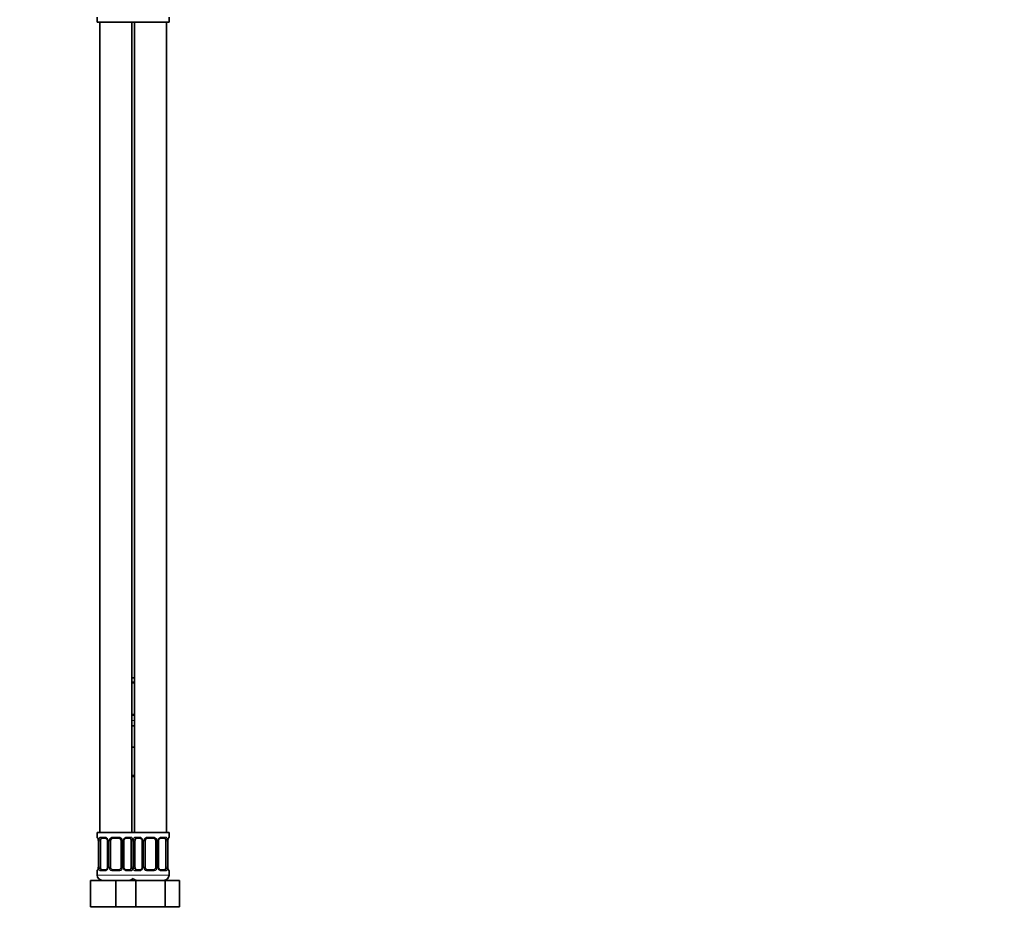
# Model space of a CAD drawing. Units: millimetres. Extents: x 0 to 1478, y 0 to 1758.
# Drawn here: x 1108 to 1478, y 888 to 1225 of the extents above; entities that cross this region are included whole.
import ezdxf
from ezdxf import colors
from ezdxf.entities.mleader import LeaderData, LeaderLine
from ezdxf.math import Vec2, Vec3

# ---------------------------------------------------------------- set-up
doc = ezdxf.new("R2010")
doc.units = ezdxf.units.MM
doc.layers.add('DV4_Défaut', color=7, linetype='Continuous')
doc.layers.add('Défaut', color=7, linetype='Continuous')

# ---------------------------------------------------------------- blocks, each defined once
blk = doc.blocks.new('_DOT')
at = {"color": 0}
blk.add_line((0, 0), (-1, 0), dxfattribs=at)
at = {"color": 0, "const_width": 0.333}
blk.add_lwpolyline([(-0.1665, 0, 1), (0.1665, 0, 1)], format="xyb", close=True, dxfattribs=at)
blk = doc.blocks.new('SE3')
at = {"layer": 'DV4_Défaut', "color": 7, "linetype": 'Continuous', "lineweight": 35}
for p, q in [((1137.5, 1226.21), (1137.5, 1224.41)), ((1137.5, 1224.41), (1151, 1224.41)), ((1138.5, 1224.41), (1138.5, 920.41)), ((1150.5, 920.41), (1150.5, 1224.41)), ((1151, 1224.41), (1164.5, 1224.41)), ((1151.5, 1224.41), (1151.5, 920.41)), ((1163.5, 920.41), (1163.5, 1224.41)), ((1164.5, 1224.41), (1164.5, 1226.21)), ((1150.5, 978.41), (1151.5, 978.41)), ((1151.5, 976.53), (1150.5, 976.53)), ((1150.5, 964.66), (1151.5, 964.66)), ((1150.5, 960.41), (1151.5, 960.41)), ((1150.5, 952.41), (1151, 952.41)), ((1151, 952.41), (1151.5, 952.41)), ((1151.5, 941.41), (1150.5, 941.41)), ((1151, 920.41), (1137.5, 920.41)), ((1137.5, 920.41), (1137.5, 918.61)), ((1151, 920.41), (1164.5, 920.41)), ((1164.5, 918.61), (1164.5, 920.41)), ((1137.96, 917.21), (1137.96, 907.34)), ((1138.71, 907.34), (1138.71, 917.21)), ((1140.6, 918.21), (1139.18, 918.21)), ((1141.45, 917.21), (1141.45, 907.34)), ((1142.5, 907.34), (1142.5, 917.21)), ((1145.5, 918.21), (1143.5, 918.21)), ((1146.5, 917.21), (1146.5, 907.34)), ((1147.56, 907.34), (1147.56, 917.21)), ((1149.83, 918.21), (1148.41, 918.21)), ((1150.3, 917.21), (1150.3, 907.34)), ((1151.71, 907.34), (1151.71, 917.21)), ((1153.6, 918.21), (1152.18, 918.21)), ((1154.45, 917.21), (1154.45, 907.34)), ((1155.5, 907.34), (1155.5, 917.21)), ((1158.5, 918.21), (1156.5, 918.21)), ((1159.5, 917.21), (1159.5, 907.34)), ((1160.56, 907.34), (1160.56, 917.21)), ((1162.83, 918.21), (1161.41, 918.21)), ((1163.3, 917.21), (1163.3, 907.34)), ((1164.05, 907.34), (1164.05, 917.21)), ((1137.5, 905.94), (1137.5, 904.41)), ((1139.18, 906.34), (1140.6, 906.34)), ((1143.5, 906.34), (1145.5, 906.34)), ((1148.41, 906.34), (1149.83, 906.34)), ((1152.18, 906.34), (1153.6, 906.34)), ((1156.5, 906.34), (1158.5, 906.34)), ((1161.41, 906.34), (1162.83, 906.34)), ((1164.5, 904.41), (1164.5, 905.94)), ((1135, 902.41), (1144.5, 902.41)), ((1135, 892.41), (1135, 902.41)), ((1144.5, 902.41), (1150.78, 902.41)), ((1144.5, 892.41), (1144.5, 902.41)), ((1150.78, 902.41), (1152.02, 902.41)), ((1152.02, 902.41), (1162.99, 902.41)), ((1152.02, 892.41), (1152.02, 902.41)), ((1162.99, 902.41), (1168.47, 902.41)), ((1162.99, 892.41), (1162.99, 902.41)), ((1168.47, 892.41), (1168.47, 902.41)), ((1135, 892.41), (1144.5, 892.41)), ((1144.5, 892.41), (1150.78, 892.41)), ((1150.78, 892.41), (1152.02, 892.41)), ((1152.02, 892.41), (1162.99, 892.41)), ((1162.99, 892.41), (1168.47, 892.41))]:
    blk.add_line(p, q, dxfattribs=at)
at = {"layer": 'DV4_Défaut', "color": 7, "linetype": 'Continuous', "lineweight": 18}
for p, q in [((1150.5, 976.93), (1151.5, 976.93)), ((1151.5, 964.26), (1150.5, 964.26)), ((1150.5, 962.41), (1151.5, 962.41)), ((1150.5, 941.91), (1151.5, 941.91)), ((1137.59, 918.61), (1137.5, 918.61)), ((1137.98, 917.21), (1137.96, 917.21)), ((1137.98, 917.21), (1137.98, 907.34)), ((1138.1, 907.34), (1138.1, 917.21)), ((1138.71, 917.21), (1138.1, 917.21)), ((1138.86, 918.61), (1140.36, 918.61)), ((1141.45, 917.21), (1141.69, 917.21)), ((1141.69, 917.21), (1141.69, 907.34)), ((1141.96, 907.34), (1141.96, 917.21)), ((1142.5, 917.21), (1141.96, 917.21)), ((1143.44, 918.61), (1145.57, 918.61)), ((1146.5, 917.21), (1147.05, 917.21)), ((1147.05, 917.21), (1147.05, 907.34)), ((1147.32, 907.34), (1147.32, 917.21)), ((1147.56, 917.21), (1147.32, 917.21)), ((1148.65, 918.61), (1150.15, 918.61)), ((1150.3, 917.21), (1150.91, 917.21)), ((1150.91, 917.21), (1150.91, 907.34)), ((1151.1, 907.34), (1151.1, 917.21)), ((1151.71, 917.21), (1151.1, 917.21)), ((1151.86, 918.61), (1153.36, 918.61)), ((1154.45, 917.21), (1154.69, 917.21)), ((1154.69, 917.21), (1154.69, 907.34)), ((1154.96, 907.34), (1154.96, 917.21)), ((1155.5, 917.21), (1154.96, 917.21)), ((1156.44, 918.61), (1158.57, 918.61)), ((1159.5, 917.21), (1160.05, 917.21)), ((1160.05, 917.21), (1160.05, 907.34)), ((1160.32, 907.34), (1160.32, 917.21)), ((1160.56, 917.21), (1160.32, 917.21)), ((1161.65, 918.61), (1163.15, 918.61)), ((1163.3, 917.21), (1163.91, 917.21)), ((1163.91, 917.21), (1163.91, 907.34)), ((1164.03, 907.34), (1164.03, 917.21)), ((1164.03, 917.21), (1164.05, 917.21)), ((1164.42, 918.61), (1164.5, 918.61)), ((1137.59, 905.94), (1137.5, 905.94)), ((1137.96, 907.34), (1137.98, 907.34)), ((1138.1, 907.34), (1138.71, 907.34)), ((1140.36, 905.94), (1138.86, 905.94)), ((1141.69, 907.34), (1141.45, 907.34)), ((1141.96, 907.34), (1142.5, 907.34)), ((1145.57, 905.94), (1143.44, 905.94)), ((1147.05, 907.34), (1146.5, 907.34)), ((1147.32, 907.34), (1147.56, 907.34)), ((1150.15, 905.94), (1148.65, 905.94)), ((1150.91, 907.34), (1150.3, 907.34)), ((1151.1, 907.34), (1151.71, 907.34)), ((1153.36, 905.94), (1151.86, 905.94)), ((1154.69, 907.34), (1154.45, 907.34)), ((1154.96, 907.34), (1155.5, 907.34)), ((1158.57, 905.94), (1156.44, 905.94)), ((1160.05, 907.34), (1159.5, 907.34)), ((1160.32, 907.34), (1160.56, 907.34)), ((1163.15, 905.94), (1161.65, 905.94)), ((1163.91, 907.34), (1163.3, 907.34)), ((1164.05, 907.34), (1164.03, 907.34)), ((1164.42, 905.94), (1164.5, 905.94)), ((1151.5, 904.41), (1137.5, 904.41)), ((1150.5, 904.41), (1164.5, 904.41))]:
    blk.add_line(p, q, dxfattribs=at)
at = {"layer": 'DV4_Défaut', "color": 7, "linetype": 'Continuous', "lineweight": 35}
for centre, radius, start, end in [((1137.9, 918.61), 0.4, 180, 250.9231), ((1134.95, 917.23), 3.01, 359.6355, 9.8816), ((1140.52, 917.32), 0.897, 21.6849, 84.6908), ((1140.52, 917.24), 0.928, 358.2723, 25.9717), ((1143.5, 917.21), 1, 154.4167, 180), ((1143.5, 917.21), 1, 90, 154.4167), ((1145.5, 917.21), 1, 25.5833, 90), ((1145.5, 917.21), 1, 0, 25.5833), ((1148.47, 917.24), 0.912, 153.4895, 181.7576), ((1153.52, 917.32), 0.897, 21.6849, 84.6908), ((1153.52, 917.24), 0.928, 358.2723, 25.9717), ((1156.5, 917.21), 1, 154.4167, 180), ((1156.5, 917.21), 1, 90, 154.4167), ((1158.5, 917.21), 1, 25.5833, 90), ((1158.5, 917.21), 1, 0, 25.5833), ((1161.47, 917.24), 0.912, 153.4895, 181.7576), ((1167.02, 917.24), 2.96, 170.1547, 180.5736), ((1164.1, 918.61), 0.4, 289.6248, 0), ((1137.9, 905.94), 0.4, 109.5316, 180), ((1134.99, 907.31), 2.96, 350.1557, 0.573), ((1140.54, 907.31), 0.912, 333.4788, 1.7498), ((1143.5, 907.34), 1, 180, 205.5833), ((1143.5, 907.34), 1, 205.5833, 270), ((1145.5, 907.34), 1, 270, 334.4167), ((1145.5, 907.34), 1, 334.4167, 0), ((1148.49, 907.31), 0.927, 178.2488, 205.9991), ((1148.49, 907.23), 0.897, 201.6828, 264.6907), ((1153.54, 907.31), 0.912, 333.4788, 1.7498), ((1156.5, 907.34), 1, 180, 205.5833), ((1156.5, 907.34), 1, 205.5833, 270), ((1158.5, 907.34), 1, 270, 334.4167), ((1158.5, 907.34), 1, 334.4167, 0), ((1161.49, 907.31), 0.927, 178.2488, 205.9991), ((1161.49, 907.23), 0.897, 201.6828, 264.6907), ((1167.06, 907.32), 3.01, 179.6366, 189.8811), ((1164.1, 905.94), 0.4, 0, 70.888), ((1139.5, 904.41), 2, 180, 270), ((1149.5, 904.41), 2, 270, 318.5904), ((1152.5, 904.41), 2, 221.4096, 270), ((1162.5, 904.41), 2, 270, 0)]:
    blk.add_arc(centre, radius, start, end, dxfattribs=at)
at = {"layer": 'DV4_Défaut', "color": 7, "linetype": 'Continuous', "lineweight": 18}
for centre, radius, start, end in [((1134.63, 917.22), 3.35, 359.8705, 10.2708), ((1140.87, 917.23), 2.78, 167.8078, 180.3687), ((1140.3, 917.23), 1.39, 25.1473, 87.3249), ((1140.31, 917.22), 1.38, 359.8791, 25.9211), ((1143.3, 917.22), 1.34, 153.3511, 180.1815), ((1143.43, 917.12), 1.49, 89.2905, 152.1251), ((1145.58, 917.12), 1.49, 27.8747, 90.7097), ((1145.71, 917.22), 1.34, 359.817, 26.6505), ((1148.7, 917.22), 1.38, 154.0799, 180.1199), ((1148.71, 917.23), 1.39, 92.6748, 154.853), ((1148.14, 917.23), 2.78, 359.628, 12.1955), ((1153.87, 917.23), 2.78, 167.8078, 180.3687), ((1153.3, 917.23), 1.39, 25.1473, 87.3249), ((1153.31, 917.22), 1.38, 359.8791, 25.9211), ((1156.3, 917.22), 1.34, 153.3511, 180.1815), ((1156.43, 917.12), 1.49, 89.2905, 152.1251), ((1158.58, 917.12), 1.49, 27.8747, 90.7097), ((1158.71, 917.22), 1.34, 359.817, 26.6505), ((1161.7, 917.22), 1.38, 154.0799, 180.1199), ((1161.71, 917.23), 1.39, 92.6748, 154.853), ((1161.14, 917.23), 2.78, 359.628, 12.1955), ((1167.38, 917.22), 3.35, 169.7304, 180.1284), ((1134.63, 907.33), 3.35, 349.7304, 0.1284), ((1140.87, 907.32), 2.78, 179.628, 192.1955), ((1140.3, 907.32), 1.39, 272.6748, 334.853), ((1140.31, 907.33), 1.38, 334.0799, 0.1199), ((1143.3, 907.33), 1.34, 179.817, 206.6505), ((1143.43, 907.43), 1.49, 207.8747, 270.7097), ((1145.58, 907.43), 1.49, 269.2905, 332.1251), ((1145.71, 907.33), 1.34, 333.3511, 0.1815), ((1148.7, 907.33), 1.38, 179.8791, 205.9211), ((1148.71, 907.32), 1.39, 205.1473, 267.3249), ((1148.14, 907.32), 2.78, 347.8078, 0.3687), ((1153.87, 907.32), 2.78, 179.628, 192.1955), ((1153.3, 907.32), 1.39, 272.6748, 334.853), ((1153.31, 907.33), 1.38, 334.0799, 0.1199), ((1156.3, 907.33), 1.34, 179.817, 206.6505), ((1156.43, 907.43), 1.49, 207.8747, 270.7097), ((1158.58, 907.43), 1.49, 269.2905, 332.1251), ((1158.71, 907.33), 1.34, 333.3511, 0.1815), ((1161.7, 907.33), 1.38, 179.8791, 205.9211), ((1161.71, 907.32), 1.39, 205.1473, 267.3249), ((1161.14, 907.32), 2.78, 347.8078, 0.3687), ((1167.38, 907.33), 3.35, 179.8705, 190.2708)]:
    blk.add_arc(centre, radius, start, end, dxfattribs=at)
for centre, major_axis, ratio, start_param, end_param in [((1137.98, 918.61), (0, -0.4), 0.988455, 4.712389, 5.579919), ((1138.3, 917.82), (0.394, 0.069), 0.426558, 2.752818, 3.145117), ((1138.52, 917.82), (0.391, -0.084), 0.411702, 3.62283, 5.508006), ((1139.18, 918.61), (0, -0.4), 0.806081, 4.712389, 6.283185), ((1140.6, 918.61), (0, -0.4), 0.591806, 4.712389, 6.283185), ((1141.72, 917.82), (0.363, 0.168), 0.191543, 1.963754, 3.145364), ((1142.24, 917.82), (0.361, -0.173), 0.155676, 4.398009, 6.283185), ((1143.5, 918.61), (0, -0.4), 0.151515, 4.712389, 6.283185), ((1145.5, 918.61), (0, -0.4), 0.151515, 0, 1.570796), ((1146.77, 917.82), (-0.361, -0.173), 0.155676, 0, 1.885177), ((1147.29, 917.82), (-0.363, 0.168), 0.191543, 3.13607, 4.319431), ((1148.41, 918.61), (0, -0.4), 0.591806, 0, 1.570796), ((1149.83, 918.61), (0, -0.4), 0.806081, 0, 1.570796), ((1150.49, 917.82), (-0.391, -0.084), 0.411702, 0.775179, 2.660356), ((1151.52, 917.82), (0.391, -0.084), 0.411702, 3.62283, 5.508006), ((1152.18, 918.61), (0, -0.4), 0.806081, 4.712389, 6.283185), ((1153.6, 918.61), (0, -0.4), 0.591806, 4.712389, 6.283185), ((1154.72, 917.82), (0.363, 0.168), 0.191543, 1.963754, 3.145364), ((1155.24, 917.82), (0.361, -0.173), 0.155676, 4.398009, 6.283185), ((1156.5, 918.61), (0, -0.4), 0.151515, 4.712389, 6.283185), ((1158.5, 918.61), (0, -0.4), 0.151515, 0, 1.570796), ((1159.77, 917.82), (-0.361, -0.173), 0.155676, 0, 1.885177), ((1160.29, 917.82), (-0.363, 0.168), 0.191543, 3.13607, 4.319431), ((1161.41, 918.61), (0, -0.4), 0.591806, 0, 1.570796), ((1162.83, 918.61), (0, -0.4), 0.806081, 0, 1.570796), ((1163.49, 917.82), (-0.391, -0.084), 0.411702, 0.775179, 2.660356), ((1163.7, 917.82), (-0.394, 0.069), 0.426558, 3.141601, 3.530367), ((1164.03, 918.61), (0, -0.4), 0.988455, 0.705745, 1.570796), ((1137.98, 905.94), (0, -0.4), 0.988455, 3.840599, 4.712389), ((1138.3, 906.73), (0.394, -0.069), 0.426558, 3.140907, 3.530367), ((1138.52, 906.73), (-0.391, -0.084), 0.411702, 3.916772, 5.801948), ((1139.18, 905.94), (0, -0.4), 0.806081, 3.141593, 4.712389), ((1140.6, 905.94), (0, -0.4), 0.591806, 3.141593, 4.712389), ((1141.72, 906.73), (0.363, -0.168), 0.191543, 3.132408, 4.319431), ((1142.24, 906.73), (-0.361, -0.173), 0.155676, 3.141593, 5.026769), ((1143.5, 905.94), (0, -0.4), 0.151515, 3.141593, 4.712389), ((1145.5, 905.94), (0, -0.4), 0.151515, 1.570796, 3.141593), ((1146.77, 906.73), (0.361, -0.173), 0.155676, 1.256416, 3.141593), ((1147.29, 906.73), (-0.363, -0.168), 0.191543, 1.963754, 3.148309), ((1148.41, 905.94), (0, -0.4), 0.591806, 1.570796, 3.141593), ((1149.83, 905.94), (0, -0.4), 0.806081, 1.570796, 3.141593), ((1150.49, 906.73), (0.391, -0.084), 0.411702, 0.481237, 2.366414), ((1151.52, 906.73), (-0.391, -0.084), 0.411702, 3.916772, 5.801948), ((1152.18, 905.94), (0, -0.4), 0.806081, 3.141593, 4.712389), ((1153.6, 905.94), (0, -0.4), 0.591806, 3.141593, 4.712389), ((1154.72, 906.73), (0.363, -0.168), 0.191543, 3.132408, 4.319431), ((1155.24, 906.73), (-0.361, -0.173), 0.155676, 3.141593, 5.026769), ((1156.5, 905.94), (0, -0.4), 0.151515, 3.141593, 4.712389), ((1158.5, 905.94), (0, -0.4), 0.151515, 1.570796, 3.141593), ((1159.77, 906.73), (0.361, -0.173), 0.155676, 1.256416, 3.141593), ((1160.29, 906.73), (-0.363, -0.168), 0.191543, 1.963754, 3.148309), ((1161.41, 905.94), (0, -0.4), 0.591806, 1.570796, 3.141593), ((1162.83, 905.94), (0, -0.4), 0.806081, 1.570796, 3.141593), ((1163.49, 906.73), (0.391, -0.084), 0.411702, 0.481237, 2.366414), ((1163.7, 906.73), (-0.394, -0.069), 0.426558, 2.752818, 3.146076), ((1164.03, 905.94), (0, -0.4), 0.988455, 1.570796, 2.443594)]:
    blk.add_ellipse(centre, major_axis=major_axis, ratio=ratio, start_param=start_param, end_param=end_param, dxfattribs=at)
at = {"layer": 'DV4_Défaut', "color": 7, "linetype": 'Continuous', "lineweight": 35}
for centre, major_axis, start_param, end_param in [((1139.41, 917.21), (0, -1), 4.265876, 4.712389), ((1139.41, 917.21), (0, -1), 3.141593, 4.265876), ((1149.6, 917.21), (0, 1), 5.158902, 6.283185), ((1149.6, 917.21), (0, 1), 4.712389, 5.158902), ((1152.41, 917.21), (0, -1), 4.265876, 4.712389), ((1152.41, 917.21), (0, -1), 3.141593, 4.265876), ((1162.6, 917.21), (0, 1), 5.158902, 6.283185), ((1162.6, 917.21), (0, 1), 4.712389, 5.158902), ((1139.41, 907.34), (0, -1), 4.712389, 5.158902), ((1139.41, 907.34), (0, -1), 5.158902, 6.283185), ((1149.6, 907.34), (0, 1), 3.141593, 4.265876), ((1149.6, 907.34), (0, 1), 4.265876, 4.712389), ((1152.41, 907.34), (0, -1), 4.712389, 5.158902), ((1152.41, 907.34), (0, -1), 5.158902, 6.283185), ((1162.6, 907.34), (0, 1), 3.141593, 4.265876), ((1162.6, 907.34), (0, 1), 4.265876, 4.712389)]:
    blk.add_ellipse(centre, major_axis=major_axis, ratio=0.707107, start_param=start_param, end_param=end_param, dxfattribs=at)
at = {"layer": 'DV4_Défaut', "color": 7, "linetype": 'Continuous', "lineweight": 18}
for points, knots in [([(1137.59, 918.61), (1137.61, 918.61), (1137.63, 918.59), (1137.69, 918.52), (1137.72, 918.47), (1137.78, 918.33), (1137.82, 918.25), (1137.88, 918.05), (1137.91, 917.94), (1137.93, 917.82)], [0, 0, 0, 0, 0.25, 0.25, 0.5, 0.5, 0.75, 0.75, 1, 1, 1, 1]), ([(1138.16, 917.82), (1138.19, 917.94), (1138.22, 918.05), (1138.31, 918.25), (1138.37, 918.33), (1138.49, 918.47), (1138.55, 918.52), (1138.7, 918.59), (1138.78, 918.61), (1138.86, 918.61)], [0, 0, 0, 0, 0.25, 0.25, 0.5, 0.5, 0.75, 0.75, 1, 1, 1, 1]), ([(1139.18, 918.21), (1139.13, 918.21), (1139.08, 918.2), (1138.99, 918.15), (1138.95, 918.11), (1138.85, 917.96), (1138.8, 917.82), (1138.78, 917.64)], [0, 0, 0, 0, 0.25, 0.25, 0.5, 0.5, 1, 1, 1, 1]), ([(1150.23, 917.64), (1150.22, 917.73), (1150.2, 917.81), (1150.15, 917.95), (1150.12, 918.01), (1150.02, 918.16), (1149.93, 918.21), (1149.83, 918.21)], [0, 0, 0, 0, 0.25, 0.25, 0.5, 0.5, 1, 1, 1, 1]), ([(1150.15, 918.61), (1150.23, 918.61), (1150.31, 918.59), (1150.46, 918.52), (1150.52, 918.47), (1150.64, 918.33), (1150.7, 918.25), (1150.79, 918.05), (1150.82, 917.94), (1150.85, 917.82)], [0, 0, 0, 0, 0.25, 0.25, 0.5, 0.5, 0.75, 0.75, 1, 1, 1, 1]), ([(1151.16, 917.82), (1151.19, 917.94), (1151.22, 918.05), (1151.31, 918.25), (1151.37, 918.33), (1151.49, 918.47), (1151.55, 918.52), (1151.7, 918.59), (1151.78, 918.61), (1151.86, 918.61)], [0, 0, 0, 0, 0.25, 0.25, 0.5, 0.5, 0.75, 0.75, 1, 1, 1, 1]), ([(1152.18, 918.21), (1152.13, 918.21), (1152.08, 918.2), (1151.99, 918.15), (1151.95, 918.11), (1151.85, 917.96), (1151.8, 917.82), (1151.78, 917.64)], [0, 0, 0, 0, 0.25, 0.25, 0.5, 0.5, 1, 1, 1, 1]), ([(1163.23, 917.64), (1163.22, 917.73), (1163.2, 917.81), (1163.15, 917.95), (1163.12, 918.01), (1163.02, 918.16), (1162.93, 918.21), (1162.83, 918.21)], [0, 0, 0, 0, 0.25, 0.25, 0.5, 0.5, 1, 1, 1, 1]), ([(1163.15, 918.61), (1163.23, 918.61), (1163.31, 918.59), (1163.46, 918.52), (1163.52, 918.47), (1163.64, 918.33), (1163.7, 918.25), (1163.79, 918.05), (1163.82, 917.94), (1163.85, 917.82)], [0, 0, 0, 0, 0.25, 0.25, 0.5, 0.5, 0.75, 0.75, 1, 1, 1, 1]), ([(1164.08, 917.82), (1164.1, 917.94), (1164.13, 918.05), (1164.19, 918.25), (1164.23, 918.33), (1164.29, 918.47), (1164.32, 918.52), (1164.38, 918.59), (1164.4, 918.61), (1164.42, 918.61)], [0, 0, 0, 0, 0.25, 0.25, 0.5, 0.5, 0.75, 0.75, 1, 1, 1, 1]), ([(1137.93, 906.73), (1137.91, 906.61), (1137.88, 906.5), (1137.82, 906.3), (1137.78, 906.22), (1137.72, 906.08), (1137.69, 906.03), (1137.63, 905.96), (1137.61, 905.94), (1137.59, 905.94)], [0, 0, 0, 0, 0.25, 0.25, 0.5, 0.5, 0.75, 0.75, 1, 1, 1, 1]), ([(1138.86, 905.94), (1138.78, 905.94), (1138.7, 905.96), (1138.55, 906.03), (1138.49, 906.08), (1138.37, 906.22), (1138.31, 906.3), (1138.22, 906.5), (1138.19, 906.61), (1138.16, 906.73)], [0, 0, 0, 0, 0.25, 0.25, 0.5, 0.5, 0.75, 0.75, 1, 1, 1, 1]), ([(1138.78, 906.91), (1138.79, 906.82), (1138.81, 906.74), (1138.86, 906.6), (1138.89, 906.54), (1138.99, 906.39), (1139.08, 906.34), (1139.18, 906.34)], [0, 0, 0, 0, 0.25, 0.25, 0.5, 0.5, 1, 1, 1, 1]), ([(1149.83, 906.34), (1149.88, 906.34), (1149.93, 906.35), (1150.02, 906.4), (1150.06, 906.44), (1150.16, 906.59), (1150.21, 906.73), (1150.23, 906.91)], [0, 0, 0, 0, 0.25, 0.25, 0.5, 0.5, 1, 1, 1, 1]), ([(1150.85, 906.73), (1150.82, 906.61), (1150.79, 906.5), (1150.7, 906.3), (1150.64, 906.22), (1150.52, 906.08), (1150.46, 906.03), (1150.31, 905.96), (1150.23, 905.94), (1150.15, 905.94)], [0, 0, 0, 0, 0.25, 0.25, 0.5, 0.5, 0.75, 0.75, 1, 1, 1, 1]), ([(1151.86, 905.94), (1151.78, 905.94), (1151.7, 905.96), (1151.55, 906.03), (1151.49, 906.08), (1151.37, 906.22), (1151.31, 906.3), (1151.22, 906.5), (1151.19, 906.61), (1151.16, 906.73)], [0, 0, 0, 0, 0.25, 0.25, 0.5, 0.5, 0.75, 0.75, 1, 1, 1, 1]), ([(1151.78, 906.91), (1151.79, 906.82), (1151.81, 906.74), (1151.86, 906.6), (1151.89, 906.54), (1151.99, 906.39), (1152.08, 906.34), (1152.18, 906.34)], [0, 0, 0, 0, 0.25, 0.25, 0.5, 0.5, 1, 1, 1, 1]), ([(1162.83, 906.34), (1162.88, 906.34), (1162.93, 906.35), (1163.02, 906.4), (1163.06, 906.44), (1163.16, 906.59), (1163.21, 906.73), (1163.23, 906.91)], [0, 0, 0, 0, 0.25, 0.25, 0.5, 0.5, 1, 1, 1, 1]), ([(1163.85, 906.73), (1163.82, 906.61), (1163.79, 906.5), (1163.7, 906.3), (1163.64, 906.22), (1163.52, 906.08), (1163.46, 906.03), (1163.31, 905.96), (1163.23, 905.94), (1163.15, 905.94)], [0, 0, 0, 0, 0.25, 0.25, 0.5, 0.5, 0.75, 0.75, 1, 1, 1, 1]), ([(1164.42, 905.94), (1164.4, 905.94), (1164.38, 905.96), (1164.32, 906.03), (1164.29, 906.08), (1164.23, 906.22), (1164.19, 906.3), (1164.13, 906.5), (1164.1, 906.61), (1164.08, 906.73)], [0, 0, 0, 0, 0.25, 0.25, 0.5, 0.5, 0.75, 0.75, 1, 1, 1, 1])]:
    blk.add_open_spline(points, degree=3, knots=knots, dxfattribs=at)
at = {"layer": 'DV4_Défaut', "color": 7, "linetype": 'Continuous', "lineweight": 35}
for points, knots in [([(1137.73, 918.32), (1137.73, 918.32), (1137.73, 918.32), (1137.74, 918.3), (1137.77, 918.25), (1137.8, 918.16), (1137.84, 918.04), (1137.88, 917.9), (1137.9, 917.8), (1137.91, 917.75)], [0, 0, 0, 0, 0.035498, 0.157608, 0.301124, 0.468918, 0.654978, 0.845613, 1, 1, 1, 1]), ([(1147.65, 917.65), (1147.67, 917.69), (1147.72, 917.78), (1147.82, 917.92), (1147.95, 918.04), (1148.09, 918.13), (1148.23, 918.19), (1148.34, 918.21), (1148.39, 918.21), (1148.41, 918.21)], [0, 0, 0, 0, 0.110534, 0.272918, 0.438862, 0.605275, 0.774839, 0.941819, 1, 1, 1, 1]), ([(1160.65, 917.65), (1160.67, 917.69), (1160.72, 917.78), (1160.82, 917.92), (1160.95, 918.04), (1161.09, 918.13), (1161.23, 918.19), (1161.34, 918.21), (1161.39, 918.21), (1161.41, 918.21)], [0, 0, 0, 0, 0.110534, 0.272918, 0.438862, 0.605275, 0.774839, 0.941819, 1, 1, 1, 1]), ([(1164.1, 917.75), (1164.11, 917.79), (1164.12, 917.89), (1164.16, 918.03), (1164.2, 918.16), (1164.24, 918.25), (1164.27, 918.3), (1164.28, 918.32), (1164.28, 918.32), (1164.28, 918.32)], [0, 0, 0, 0, 0.125716, 0.32104, 0.51832, 0.69381, 0.850365, 0.978535, 1, 1, 1, 1]), ([(1137.91, 906.8), (1137.9, 906.76), (1137.89, 906.67), (1137.85, 906.52), (1137.81, 906.39), (1137.77, 906.3), (1137.74, 906.25), (1137.73, 906.23), (1137.73, 906.23), (1137.73, 906.23)], [0, 0, 0, 0, 0.125611, 0.320959, 0.518263, 0.693774, 0.850347, 0.978533, 1, 1, 1, 1]), ([(1141.35, 906.9), (1141.33, 906.86), (1141.29, 906.77), (1141.19, 906.64), (1141.06, 906.51), (1140.92, 906.42), (1140.78, 906.36), (1140.67, 906.34), (1140.62, 906.34), (1140.6, 906.34)], [0, 0, 0, 0, 0.110307, 0.272734, 0.438722, 0.60518, 0.77479, 0.941815, 1, 1, 1, 1]), ([(1154.35, 906.9), (1154.33, 906.86), (1154.29, 906.77), (1154.19, 906.64), (1154.06, 906.51), (1153.92, 906.42), (1153.78, 906.36), (1153.67, 906.34), (1153.62, 906.34), (1153.6, 906.34)], [0, 0, 0, 0, 0.110307, 0.272734, 0.438722, 0.60518, 0.77479, 0.941815, 1, 1, 1, 1]), ([(1164.28, 906.23), (1164.28, 906.23), (1164.28, 906.23), (1164.27, 906.25), (1164.24, 906.3), (1164.21, 906.39), (1164.17, 906.51), (1164.13, 906.65), (1164.11, 906.75), (1164.1, 906.8)], [0, 0, 0, 0, 0.035505, 0.157636, 0.301177, 0.469001, 0.655093, 0.845763, 1, 1, 1, 1])]:
    blk.add_open_spline(points, degree=3, knots=knots, dxfattribs=at)

msp = doc.modelspace()

# ---------------------------------------------------------------- block references
at = {"layer": 'Défaut'}
msp.add_blockref('SE3', (0, 0), dxfattribs=at)

# ---------------------------------------------------------------- leaders
at = {"layer": 'Défaut', "color": 7, "linetype": 'Continuous', "lineweight": 18}
ml = msp.add_multileader_mtext('Standard', dxfattribs=at)
ml.set_content('{\\pxsm0.9;\\fSolid Edge ISO|b1||i0||c0|p34;\\W1.;14/02/2024\\P}', color=256)
ml.set_leader_properties()
ml.set_arrow_properties(name='DOT')
ml.build(insert=Vec2(0, 0))
ml.multileader.update_dxf_attribs({"leader_type": 0, "dogleg_length": 0, "arrow_head_size": 12})
ctx = ml.context
ctx.base_point, ctx.char_height, ctx.arrow_head_size, ctx.landing_gap_size = Vec3(1390.41, 1750.71), 12, 12, 4.2
notes = []
notes.append((ctx, [(0, (0, 0, 0), (0, 0), (1, 0), 1, [])]))
ctx.mtext.insert = Vec3(1392.41, 1756.83)
for ctx, leaders in notes:
    for number, flags, end, landing, length, lines in leaders:
        leader = LeaderData()
        leader.index, (leader.has_last_leader_line, leader.has_dogleg_vector, leader.attachment_direction) = number, flags
        leader.last_leader_point, leader.dogleg_vector, leader.dogleg_length = Vec3(end), Vec3(landing), length
        for number, points, colour, breaks in lines:
            line = LeaderLine()
            line.index, line.vertices, line.color, line.breaks = number, Vec3.list(points), colors.encode_raw_color(colour), breaks
            leader.lines.append(line)
        ctx.leaders.append(leader)

doc.saveas('drawing.dxf')
